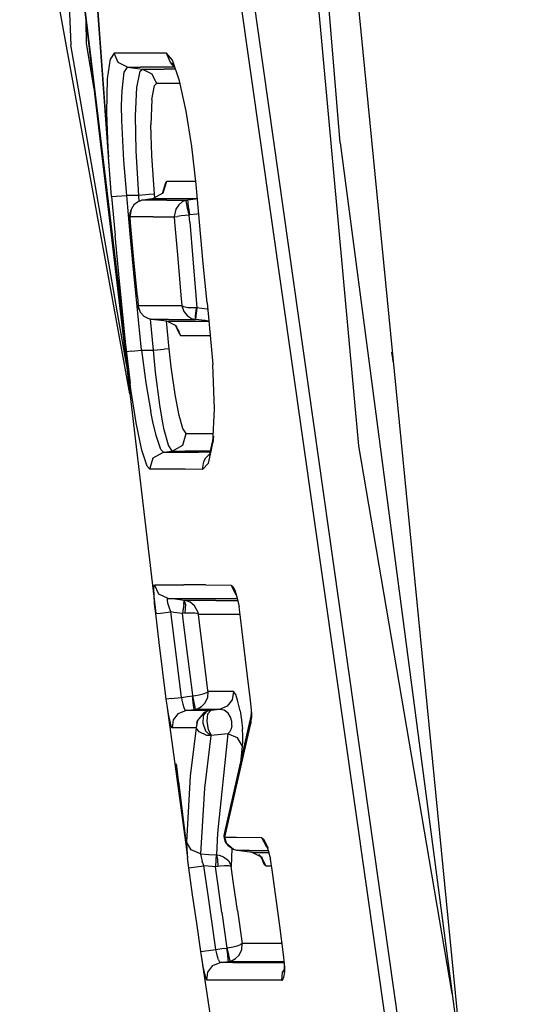
# Model space of a CAD drawing. Units: millimetres. Extents: x 798 to 9962, y -1600 to 1828.
# Drawn here: x 835 to 845, y -38 to -20 of the extents above; entities that cross this region are included whole.
import ezdxf

# ---------------------------------------------------------------- set-up
doc = ezdxf.new("R2010")
doc.units = ezdxf.units.MM
doc.layers.add('3', color=7, linetype='CONTINUOUS', true_color=0xffffff)

msp = doc.modelspace()

# ---------------------------------------------------------------- linework, layer by layer
at = {"layer": '3', "color": 18, "linetype": 'CONTINUOUS'}
for p, q in [((835.45813, 0.000488), (836.419922, -20.484863)), ((835.45813, 0.000488), (836.419922, -20.484863)), ((840.349365, -4.799316), (843.7771, -39.762207)), ((840.349365, -4.799316), (843.7771, -39.762207)), ((838.668457, -13.085693), (844.815308, -56.35498)), ((838.668457, -13.085693), (844.815308, -56.35498)), ((838.919922, -13.106934), (845.04187, -56.336914)), ((838.919922, -13.106934), (845.04187, -56.336914)), ((841.471313, -22.322998), (840.765747, -13.579346)), ((840.549316, -14.1604), (841.815796, -28.009766)), ((836.344116, -16.995117), (837.532593, -26.831543)), ((836.344116, -16.995117), (838.010864, -31.158447)), ((837.125732, -22.563232), (836.818604, -18.395264)), ((836.818604, -18.395264), (837.126831, -22.593506)), ((837.525146, -27.030518), (836.211792, -19.821289)), ((836.701416, -20.031006), (836.704834, -20.460693)), ((836.701416, -20.031006), (836.704834, -20.460693)), ((837.460693, -26.483154), (836.419922, -20.484863)), ((836.704834, -20.460693), (836.85144, -21.305664)), ((836.704834, -20.460693), (836.85144, -21.305664)), ((837.230103, -20.637939), (837.159546, -20.745605)), ((837.230103, -20.637939), (837.159546, -20.745605)), ((837.476685, -20.637939), (837.230103, -20.637939)), ((837.309204, -20.815674), (837.230103, -20.637939)), ((837.309204, -20.815674), (837.230103, -20.637939)), ((837.476685, -20.637939), (837.230103, -20.637939)), ((837.742432, -20.638184), (837.476685, -20.637939)), ((837.742432, -20.638184), (837.476685, -20.637939)), ((838.210938, -20.640137), (837.742432, -20.638184)), ((838.210938, -20.640137), (837.742432, -20.638184)), ((838.290527, -20.816406), (838.210938, -20.640137)), ((838.324219, -20.768066), (838.210938, -20.640137)), ((838.324219, -20.768066), (838.210938, -20.640137)), ((838.290527, -20.816406), (838.210938, -20.640137)), ((837.108398, -21.123535), (837.159546, -20.745605)), ((837.108398, -21.123535), (837.159546, -20.745605)), ((837.482422, -20.902832), (837.309204, -20.815674)), ((837.482422, -20.902832), (837.309204, -20.815674)), ((838.371704, -20.907227), (838.290527, -20.816406)), ((838.290527, -20.816406), (838.351074, -20.84668)), ((838.456665, -21.157227), (838.324219, -20.768066)), ((837.379028, -21.336914), (837.420898, -20.998779)), ((837.379028, -21.336914), (837.420898, -20.998779)), ((837.420898, -20.998779), (837.482422, -20.902832)), ((837.420898, -20.998779), (837.482422, -20.902832)), ((837.482422, -20.902832), (837.728638, -20.902832)), ((837.482422, -20.902832), (837.728638, -20.902832)), ((837.482422, -20.902832), (837.762451, -20.9375)), ((837.482422, -20.902832), (837.762451, -20.9375)), ((837.658081, -21.280762), (837.719116, -20.978027)), ((837.658081, -21.280762), (837.719116, -20.978027)), ((837.719116, -20.978027), (837.762451, -20.9375)), ((837.719116, -20.978027), (837.762451, -20.9375)), ((837.994263, -20.902832), (837.728638, -20.902832)), ((837.994263, -20.902832), (837.728638, -20.902832)), ((837.762451, -20.9375), (838.170898, -20.9375)), ((837.762451, -20.9375), (838.170898, -20.9375)), ((837.762451, -20.9375), (837.941284, -21.027832)), ((837.762451, -20.9375), (837.941284, -21.027832)), ((837.941284, -21.027832), (838.023315, -21.211182)), ((837.941284, -21.027832), (838.023315, -21.211182)), ((838.367554, -20.902588), (837.994263, -20.902832)), ((838.367554, -20.902588), (837.994263, -20.902832)), ((838.38208, -20.937744), (838.170898, -20.9375)), ((838.38208, -20.937744), (838.170898, -20.9375)), ((837.095703, -21.754395), (837.108398, -21.123535)), ((837.095703, -21.754395), (837.108398, -21.123535)), ((837.936279, -21.511475), (837.986328, -21.246338)), ((837.936279, -21.511475), (837.986328, -21.246338)), ((837.986328, -21.246338), (838.023315, -21.211182)), ((837.986328, -21.246338), (838.023315, -21.211182)), ((838.431274, -21.210693), (838.023315, -21.211182)), ((838.431274, -21.210693), (838.023315, -21.211182)), ((838.468628, -21.210693), (838.431274, -21.210693)), ((838.468628, -21.210693), (838.431274, -21.210693)), ((838.583862, -21.727783), (838.456665, -21.157227)), ((837.371216, -21.622314), (837.379028, -21.336914)), ((837.371216, -21.622314), (837.379028, -21.336914)), ((837.633179, -21.814941), (837.658081, -21.280762)), ((837.633179, -21.814941), (837.658081, -21.280762)), ((836.89563, -21.560303), (836.895996, -21.562988)), ((836.89563, -21.560303), (836.895996, -21.562988)), ((837.936279, -21.511475), (837.9198, -21.981201)), ((837.936279, -21.511475), (837.9198, -21.981201)), ((837.126831, -22.593506), (837.095703, -21.754395)), ((837.126831, -22.593506), (837.095703, -21.754395)), ((837.373657, -21.90332), (837.371216, -21.622314)), ((837.373657, -21.90332), (837.371216, -21.622314)), ((838.690674, -22.390869), (838.583862, -21.727783)), ((837.409912, -22.65332), (837.373657, -21.90332)), ((837.409912, -22.65332), (837.373657, -21.90332)), ((837.643311, -22.471191), (837.633179, -21.814941)), ((837.643311, -22.471191), (837.633179, -21.814941)), ((837.935303, -22.557129), (837.9198, -21.981201)), ((837.935303, -22.557129), (837.9198, -21.981201)), ((841.471313, -22.322998), (843.762939, -39.741699)), ((837.69165, -23.309814), (837.643311, -22.471191)), ((837.69165, -23.309814), (837.643311, -22.471191)), ((838.770508, -23.102783), (838.690674, -22.390869)), ((837.182373, -23.332275), (837.126831, -22.593506)), ((837.182373, -23.332275), (837.127441, -22.58667)), ((837.467041, -23.309326), (837.409912, -22.65332)), ((837.467041, -23.309326), (837.409912, -22.65332)), ((837.986084, -23.285645), (837.935303, -22.557129)), ((837.986084, -23.285645), (837.935303, -22.557129)), ((838.141357, -23.271484), (838.199463, -23.064941)), ((838.211914, -23.050537), (838.146606, -23.265625)), ((838.211914, -23.050537), (838.146606, -23.265625)), ((838.187378, -23.13501), (838.199463, -23.064941)), ((838.211914, -23.050537), (838.199463, -23.064941)), ((838.211914, -23.050537), (838.199463, -23.064941)), ((838.604126, -23.050049), (838.211914, -23.050537)), ((838.604126, -23.050049), (838.211914, -23.050537)), ((838.764526, -23.049805), (838.604126, -23.050049)), ((838.764526, -23.049805), (838.604126, -23.050049)), ((838.146606, -23.265625), (837.951294, -23.374512)), ((838.146606, -23.265625), (838.141357, -23.271484)), ((838.904785, -24.585693), (838.770508, -23.102783)), ((837.182373, -23.332275), (837.274414, -23.326172)), ((837.182373, -23.332275), (837.274414, -23.326172)), ((837.182373, -23.332275), (837.24939, -24.060547)), ((837.182373, -23.332275), (837.24939, -24.060547)), ((837.274414, -23.326172), (837.467041, -23.309326)), ((837.274414, -23.326172), (837.467041, -23.309326)), ((837.534058, -24.036865), (837.467041, -23.309326)), ((837.69165, -23.309814), (837.467041, -23.309326)), ((837.69165, -23.309814), (837.467041, -23.309326)), ((837.534058, -24.036865), (837.467041, -23.309326)), ((837.667603, -23.43335), (837.602539, -23.48584)), ((837.735107, -23.404785), (837.667603, -23.43335)), ((837.890503, -23.292236), (837.69165, -23.309814)), ((837.890503, -23.292236), (837.69165, -23.309814)), ((837.701782, -23.418701), (837.69165, -23.309814)), ((837.701782, -23.418701), (837.69165, -23.309814)), ((837.750122, -23.400879), (837.735107, -23.404785)), ((837.776367, -23.396484), (837.750122, -23.400879)), ((837.89856, -23.381104), (837.776367, -23.396484)), ((837.835938, -23.396484), (837.776367, -23.396484)), ((837.835938, -23.396484), (837.776367, -23.396484)), ((838.217407, -23.396484), (837.835938, -23.396484)), ((838.217407, -23.396484), (837.835938, -23.396484)), ((837.986084, -23.285645), (837.890503, -23.292236)), ((837.986084, -23.285645), (837.890503, -23.292236)), ((837.951294, -23.374512), (837.89856, -23.381104)), ((838.343994, -23.375), (837.951294, -23.374512)), ((838.343994, -23.375), (837.951294, -23.374512)), ((837.992188, -23.351562), (837.986084, -23.285645)), ((837.992188, -23.351562), (837.986084, -23.285645)), ((838.217407, -23.396484), (838.615845, -23.39624)), ((838.217407, -23.396484), (838.615845, -23.39624)), ((838.791992, -23.375), (838.343994, -23.375)), ((838.791992, -23.375), (838.343994, -23.375)), ((838.506958, -23.432617), (838.442017, -23.483398)), ((838.506958, -23.432617), (838.442017, -23.483398)), ((838.571411, -23.405518), (838.506958, -23.432617)), ((838.571411, -23.405518), (838.506958, -23.432617)), ((838.57605, -23.404053), (838.571411, -23.405518)), ((838.57605, -23.404053), (838.571411, -23.405518)), ((838.615845, -23.39624), (838.57605, -23.404053)), ((838.615845, -23.39624), (838.57605, -23.404053)), ((838.57605, -23.404053), (838.581177, -23.445801)), ((838.57605, -23.404053), (838.581177, -23.445801)), ((838.581177, -23.445801), (838.604126, -23.546875)), ((838.581177, -23.445801), (838.604126, -23.546875)), ((838.755981, -23.37915), (838.615845, -23.39624)), ((838.755981, -23.37915), (838.615845, -23.39624)), ((838.617188, -23.436523), (838.615845, -23.39624)), ((838.617188, -23.436523), (838.615845, -23.39624)), ((838.627441, -23.540283), (838.617188, -23.436523)), ((838.627441, -23.540283), (838.617188, -23.436523)), ((838.791992, -23.375), (838.755981, -23.37915)), ((838.791992, -23.375), (838.755981, -23.37915)), ((838.794922, -23.373291), (838.791992, -23.375)), ((838.794922, -23.373291), (838.791992, -23.375)), ((838.795288, -23.375977), (838.791992, -23.375)), ((838.795288, -23.375977), (838.791992, -23.375)), ((837.54834, -23.571045), (837.528076, -23.703857)), ((837.54834, -23.571045), (837.528076, -23.703857)), ((837.528076, -23.703857), (837.533081, -23.627686)), ((837.54834, -23.571045), (837.533081, -23.627686)), ((837.602539, -23.48584), (837.54834, -23.571045)), ((838.385864, -23.565186), (838.358276, -23.706299)), ((838.385864, -23.565186), (838.358276, -23.706299)), ((838.442017, -23.483398), (838.385864, -23.565186)), ((838.442017, -23.483398), (838.385864, -23.565186)), ((838.604126, -23.546875), (838.637695, -23.676758)), ((838.604126, -23.546875), (838.637695, -23.676758)), ((838.627441, -23.540283), (838.643188, -23.675537)), ((838.627441, -23.540283), (838.643188, -23.675537)), ((838.820435, -23.654297), (838.783325, -23.658936)), ((838.820435, -23.654297), (838.783325, -23.658936)), ((837.528076, -23.706543), (837.527954, -23.709473)), ((837.539062, -23.824951), (837.527954, -23.709473)), ((837.528809, -23.710449), (837.527954, -23.709473)), ((837.528809, -23.710449), (837.527954, -23.709473)), ((837.528076, -23.703857), (837.528809, -23.710449)), ((837.528076, -23.703857), (837.528076, -23.706543)), ((837.528076, -23.703857), (837.528809, -23.710449)), ((837.539062, -23.824951), (837.528809, -23.710449)), ((837.539062, -23.824951), (837.528809, -23.710449)), ((837.583862, -23.710449), (837.528809, -23.710449)), ((837.583862, -23.710449), (837.528809, -23.710449)), ((837.602173, -24.519287), (837.539062, -23.824951)), ((837.966064, -23.711426), (837.583862, -23.710449)), ((837.966064, -23.711426), (837.583862, -23.710449)), ((837.966064, -23.711426), (838.358765, -23.712402)), ((837.966064, -23.711426), (838.358765, -23.712402)), ((838.358276, -23.706299), (838.358765, -23.712402)), ((838.358276, -23.706299), (838.358765, -23.712402)), ((838.358765, -23.712402), (838.359741, -23.712158)), ((838.358765, -23.712402), (838.359741, -23.712158)), ((838.358765, -23.712402), (838.366089, -23.803467)), ((838.358765, -23.712402), (838.366089, -23.803467)), ((838.359741, -23.712158), (838.417236, -23.702881)), ((838.359741, -23.712158), (838.417236, -23.702881)), ((838.366089, -23.803467), (838.42334, -24.491455)), ((838.366089, -23.803467), (838.42334, -24.491455)), ((838.48938, -23.693359), (838.417236, -23.702881)), ((838.48938, -23.693359), (838.417236, -23.702881)), ((838.564087, -23.68457), (838.48938, -23.693359)), ((838.564087, -23.68457), (838.48938, -23.693359)), ((838.632935, -23.677246), (838.564087, -23.68457)), ((838.632935, -23.677246), (838.564087, -23.68457)), ((838.637695, -23.676758), (838.632935, -23.677246)), ((838.637695, -23.676758), (838.632935, -23.677246)), ((838.643188, -23.675537), (838.637695, -23.676758)), ((838.643188, -23.675537), (838.637695, -23.676758)), ((838.648682, -23.811279), (838.637695, -23.676758)), ((838.648682, -23.811279), (838.637695, -23.676758)), ((838.783325, -23.658936), (838.643188, -23.675537)), ((838.783325, -23.658936), (838.643188, -23.675537)), ((838.648682, -23.811279), (838.705444, -24.498779)), ((838.648682, -23.811279), (838.705444, -24.498779)), ((837.318481, -24.788818), (837.24939, -24.060547)), ((837.318481, -24.788818), (837.24939, -24.060547)), ((837.603027, -24.763916), (837.534058, -24.036865)), ((837.603027, -24.763916), (837.534058, -24.036865)), ((837.667603, -25.213867), (837.602173, -24.519287)), ((838.42334, -24.491455), (838.482056, -25.179443)), ((838.42334, -24.491455), (838.482056, -25.179443)), ((838.705444, -24.498779), (838.764038, -25.186035)), ((838.705444, -24.498779), (838.764038, -25.186035)), ((838.975098, -25.327393), (838.904785, -24.585693)), ((837.462769, -26.242188), (837.318481, -24.788818)), ((837.462769, -26.242188), (837.318481, -24.788818)), ((837.746948, -26.216309), (837.603027, -24.763916)), ((837.746948, -26.216309), (837.603027, -24.763916)), ((837.667603, -25.213867), (837.682861, -25.375488)), ((837.667603, -25.213867), (837.682861, -25.375488)), ((837.667603, -25.213867), (837.682373, -25.376221)), ((838.482056, -25.179443), (838.499146, -25.37793)), ((838.482056, -25.179443), (838.499146, -25.37793)), ((838.764038, -25.186035), (838.784302, -25.418945)), ((838.764038, -25.186035), (838.784302, -25.418945)), ((837.682373, -25.376221), (837.682861, -25.375488)), ((837.682373, -25.376221), (837.682861, -25.375488)), ((837.682373, -25.376221), (837.682861, -25.37915)), ((837.683472, -25.381836), (837.682861, -25.375488)), ((837.683472, -25.381836), (837.682861, -25.375488)), ((837.682861, -25.375488), (837.997559, -25.375488)), ((837.682861, -25.375488), (837.997559, -25.375488)), ((837.683472, -25.381836), (837.682861, -25.37915)), ((837.727905, -25.508057), (837.683472, -25.381836)), ((837.702393, -25.45459), (837.683472, -25.381836)), ((837.727905, -25.508057), (837.683472, -25.381836)), ((837.702393, -25.45459), (837.727905, -25.508057)), ((837.997559, -25.375488), (838.392822, -25.377197)), ((837.997559, -25.375488), (838.392822, -25.377197)), ((838.392822, -25.377197), (838.499146, -25.37793)), ((838.392822, -25.377197), (838.499146, -25.37793)), ((838.499146, -25.37793), (838.500122, -25.384521)), ((838.500366, -25.379395), (838.499146, -25.37793)), ((838.500366, -25.379395), (838.499146, -25.37793)), ((838.499146, -25.37793), (838.500122, -25.384521)), ((838.500122, -25.384521), (838.536377, -25.489014)), ((838.500122, -25.384521), (838.536377, -25.489014)), ((838.541626, -25.401855), (838.500366, -25.379395)), ((838.541626, -25.401855), (838.500366, -25.379395)), ((838.536377, -25.489014), (838.606079, -25.571289)), ((838.536377, -25.489014), (838.606079, -25.571289)), ((838.615479, -25.41626), (838.541626, -25.401855)), ((838.615479, -25.41626), (838.541626, -25.401855)), ((838.694458, -25.421387), (838.615479, -25.41626)), ((838.694458, -25.421387), (838.615479, -25.41626)), ((838.767822, -25.419678), (838.694458, -25.421387)), ((838.767822, -25.419678), (838.694458, -25.421387)), ((838.767822, -25.419678), (838.753784, -25.572021)), ((838.767822, -25.419678), (838.753784, -25.572021)), ((838.784302, -25.418945), (838.765259, -25.57251)), ((838.784302, -25.418945), (838.765259, -25.57251)), ((838.784302, -25.418945), (838.767822, -25.419678)), ((838.784302, -25.418945), (838.767822, -25.419678)), ((838.96814, -25.441406), (838.784302, -25.418945)), ((838.96814, -25.441406), (838.784302, -25.418945)), ((838.986328, -25.443848), (838.96814, -25.441406)), ((838.986328, -25.443848), (838.96814, -25.441406)), ((838.975098, -25.327393), (839.047119, -26.068848)), ((837.796631, -25.581787), (837.727905, -25.508057)), ((837.870239, -25.621338), (837.796631, -25.581787)), ((837.930542, -25.635498), (837.870239, -25.621338)), ((837.969482, -26.216553), (837.911011, -25.630859)), ((837.969482, -26.216553), (837.911011, -25.630859)), ((838.248901, -25.635254), (837.930542, -25.635498)), ((838.248901, -25.635254), (837.930542, -25.635498)), ((837.934204, -25.635986), (837.930542, -25.635498)), ((838.107178, -25.657715), (837.934204, -25.635986)), ((838.218018, -25.671631), (838.107178, -25.657715)), ((838.263672, -26.189941), (838.211792, -25.670898)), ((838.263672, -26.189941), (838.211792, -25.670898)), ((838.218018, -25.671631), (838.604248, -25.671631)), ((838.218018, -25.671631), (838.604248, -25.671631)), ((838.39502, -25.759521), (838.218018, -25.671631)), ((838.248901, -25.635254), (838.643433, -25.635254)), ((838.248901, -25.635254), (838.643433, -25.635254)), ((838.604248, -25.671631), (839.008545, -25.672119)), ((838.604248, -25.671631), (839.008545, -25.672119)), ((838.606079, -25.571289), (838.682251, -25.616699)), ((838.606079, -25.571289), (838.682251, -25.616699)), ((838.643433, -25.635254), (838.754517, -25.635254)), ((838.643433, -25.635254), (838.754517, -25.635254)), ((838.682251, -25.616699), (838.754517, -25.635254)), ((838.682251, -25.616699), (838.754517, -25.635254)), ((838.753784, -25.572021), (838.754517, -25.635254)), ((838.753784, -25.572021), (838.754517, -25.635254)), ((838.754517, -25.635254), (838.756958, -25.635498)), ((838.754517, -25.635254), (838.756958, -25.635498)), ((838.765259, -25.57251), (838.756958, -25.635498)), ((838.765259, -25.57251), (838.756958, -25.635498)), ((838.940674, -25.658203), (838.756958, -25.635498)), ((838.940674, -25.658203), (838.756958, -25.635498)), ((839.007935, -25.66626), (838.940674, -25.658203)), ((839.007935, -25.66626), (838.940674, -25.658203)), ((838.456299, -25.909912), (838.383301, -25.74292)), ((838.383301, -25.74292), (838.39502, -25.759521)), ((838.478394, -25.939941), (838.39502, -25.759521)), ((838.478394, -25.939941), (838.39502, -25.759521)), ((838.43103, -25.822754), (838.456299, -25.909912)), ((838.456299, -25.909912), (838.478394, -25.939941)), ((838.456299, -25.909912), (838.478394, -25.939941)), ((838.478394, -25.939941), (838.864014, -25.938965)), ((838.478394, -25.939941), (838.864014, -25.938965)), ((838.864014, -25.938965), (839.034424, -25.938721)), ((838.864014, -25.938965), (839.034424, -25.938721)), ((837.554321, -26.235107), (837.462769, -26.242188)), ((837.554321, -26.235107), (837.462769, -26.242188)), ((837.546265, -26.946777), (837.462769, -26.242188)), ((837.546265, -26.946777), (837.462769, -26.242188)), ((837.554321, -26.235107), (837.746948, -26.216309)), ((837.554321, -26.235107), (837.746948, -26.216309)), ((837.746948, -26.216309), (837.828735, -26.824219)), ((837.746948, -26.216309), (837.969482, -26.216553)), ((837.746948, -26.216309), (837.969482, -26.216553)), ((837.746948, -26.216309), (837.828735, -26.824219)), ((837.969482, -26.216553), (838.168457, -26.19751)), ((837.969482, -26.216553), (838.168457, -26.19751)), ((838.008545, -26.624268), (837.969482, -26.216553)), ((838.008545, -26.624268), (837.969482, -26.216553)), ((838.263672, -26.189941), (838.168457, -26.19751)), ((838.263672, -26.189941), (838.168457, -26.19751)), ((838.301758, -26.529297), (838.263672, -26.189941)), ((838.301758, -26.529297), (838.263672, -26.189941)), ((839.047119, -26.068848), (839.082397, -26.480469)), ((842.47229, -26.453857), (842.443848, -26.249023)), ((842.47229, -26.453857), (842.443848, -26.249023)), ((838.375732, -27.043945), (838.301758, -26.529297)), ((838.375732, -27.043945), (838.301758, -26.529297)), ((839.114502, -27.315674), (839.082397, -26.480469)), ((838.087036, -27.237061), (838.008545, -26.624268)), ((838.087036, -27.237061), (838.008545, -26.624268)), ((837.643555, -27.577393), (837.546265, -26.946777)), ((837.643555, -27.577393), (837.546265, -26.946777)), ((837.828735, -26.824219), (837.921021, -27.371826)), ((837.828735, -26.824219), (837.921021, -27.371826)), ((838.452026, -27.440918), (838.375732, -27.043945)), ((838.452026, -27.440918), (838.375732, -27.043945)), ((838.138428, -27.544434), (838.087036, -27.237061)), ((838.138428, -27.544434), (838.087036, -27.237061)), ((839.083984, -27.952881), (839.114502, -27.315674)), ((837.958496, -27.559814), (837.921021, -27.371826)), ((837.958496, -27.559814), (837.921021, -27.371826)), ((838.52063, -27.686768), (838.452026, -27.440918)), ((838.52063, -27.686768), (838.452026, -27.440918)), ((837.748901, -28.088135), (837.643555, -27.577393)), ((837.748901, -28.088135), (837.643555, -27.577393)), ((838.018555, -27.817139), (837.958496, -27.559814)), ((838.018555, -27.817139), (837.958496, -27.559814)), ((838.170654, -27.706299), (838.138428, -27.544434)), ((838.170654, -27.706299), (838.138428, -27.544434)), ((838.248657, -27.997803), (838.170654, -27.706299)), ((838.248657, -27.997803), (838.170654, -27.706299)), ((838.582397, -27.778809), (838.52063, -27.686768)), ((838.582397, -27.778809), (838.52063, -27.686768)), ((838.108398, -28.080811), (838.018555, -27.817139)), ((838.108398, -28.080811), (838.018555, -27.817139)), ((838.519165, -27.99707), (838.582397, -27.778809)), ((838.519165, -27.99707), (838.582397, -27.778809)), ((838.582397, -27.778809), (838.823486, -27.778809)), ((838.582397, -27.778809), (838.823486, -27.778809)), ((838.823486, -27.778809), (839.092285, -27.778564)), ((838.823486, -27.778809), (839.092285, -27.778564)), ((839.094116, -27.830811), (839.016602, -28.193604)), ((839.094116, -27.830811), (839.083984, -27.952881)), ((837.849243, -28.392334), (837.748901, -28.088135)), ((837.849243, -28.392334), (837.748901, -28.088135)), ((838.155396, -28.128906), (838.108398, -28.080811)), ((838.155396, -28.128906), (838.108398, -28.080811)), ((838.322021, -28.108398), (838.248657, -27.997803)), ((838.322021, -28.108398), (838.248657, -27.997803)), ((838.322021, -28.108398), (838.519165, -27.99707)), ((838.322021, -28.108398), (838.519165, -27.99707)), ((839.043335, -28.142822), (839.083984, -27.952881)), ((839.043335, -28.142822), (839.083984, -27.952881)), ((841.815796, -28.009766), (843.571411, -38.285889)), ((837.903687, -28.448242), (837.964355, -28.236572)), ((837.903687, -28.448242), (837.964355, -28.236572)), ((837.964355, -28.236572), (838.155396, -28.128906)), ((837.964355, -28.236572), (838.155396, -28.128906)), ((838.155396, -28.128906), (838.322021, -28.108398)), ((838.155396, -28.128906), (838.322021, -28.108398)), ((838.155396, -28.128906), (838.517822, -28.128906)), ((838.155396, -28.128906), (838.517822, -28.128906)), ((838.322021, -28.108398), (838.563599, -28.108398)), ((838.322021, -28.108398), (838.563599, -28.108398)), ((838.517822, -28.128906), (838.812256, -28.128906)), ((838.517822, -28.128906), (838.812256, -28.128906)), ((838.840332, -28.108643), (838.563599, -28.108398)), ((838.840332, -28.108643), (838.563599, -28.108398)), ((839.030396, -28.128906), (838.812256, -28.128906)), ((839.030396, -28.128906), (838.812256, -28.128906)), ((839.034668, -28.108643), (838.840332, -28.108643)), ((839.034668, -28.108643), (838.840332, -28.108643)), ((838.913574, -28.30249), (838.951416, -28.237305)), ((838.913574, -28.30249), (838.951416, -28.237305)), ((839.043335, -28.142822), (838.951416, -28.237305)), ((839.004883, -28.18457), (838.951416, -28.237305)), ((839.001709, -28.336182), (839.038452, -28.165283)), ((839.001709, -28.336182), (839.038452, -28.165283)), ((839.037109, -28.171387), (839.004883, -28.18457)), ((839.038452, -28.165283), (839.016602, -28.193604)), ((837.903687, -28.448242), (837.849243, -28.392334)), ((837.903687, -28.448242), (837.849243, -28.392334)), ((838.266968, -28.448242), (837.903687, -28.448242)), ((838.266968, -28.448242), (837.903687, -28.448242)), ((838.562134, -28.448975), (838.266968, -28.448242)), ((838.562134, -28.448975), (838.266968, -28.448242)), ((838.892334, -28.450439), (838.562134, -28.448975)), ((838.892334, -28.450439), (838.562134, -28.448975)), ((838.892334, -28.450439), (838.913574, -28.30249)), ((838.892334, -28.450439), (838.913574, -28.30249)), ((839.001709, -28.336182), (838.892334, -28.450439)), ((839.001709, -28.336182), (838.892334, -28.450439)), ((837.976318, -30.693359), (837.982788, -30.629883)), ((837.976318, -30.693359), (837.982788, -30.629883)), ((837.982788, -30.629883), (837.990234, -30.619873)), ((837.982788, -30.629883), (837.990234, -30.619873)), ((838.072388, -30.790283), (837.990234, -30.619873)), ((838.072388, -30.790283), (837.990234, -30.619873)), ((837.992798, -30.619873), (838.541626, -30.619141)), ((837.992798, -30.619873), (838.541626, -30.619141)), ((838.951294, -30.620605), (838.541626, -30.619141)), ((838.951294, -30.620605), (838.541626, -30.619141)), ((838.951294, -30.620605), (839.427124, -30.623779)), ((838.951294, -30.620605), (839.427124, -30.623779)), ((839.427124, -30.623779), (839.461914, -30.653076)), ((839.427124, -30.623779), (839.509399, -30.791504)), ((839.427124, -30.623779), (839.461914, -30.653076)), ((839.427124, -30.623779), (839.509399, -30.791504)), ((839.461914, -30.653076), (839.500732, -30.737305)), ((839.461914, -30.653076), (839.500732, -30.737305)), ((837.979248, -30.8125), (837.976318, -30.693359)), ((837.979248, -30.8125), (837.976318, -30.693359)), ((837.991333, -30.974854), (837.979248, -30.8125)), ((837.991333, -30.974854), (837.979248, -30.8125)), ((838.241943, -30.873291), (838.072388, -30.790283)), ((838.241943, -30.873291), (838.072388, -30.790283)), ((839.500732, -30.737305), (839.539429, -30.867188)), ((839.509399, -30.791504), (839.519287, -30.799561)), ((839.509399, -30.791504), (839.518066, -30.795654)), ((838.010864, -31.158447), (837.991333, -30.974854)), ((838.010864, -31.158447), (837.991333, -30.974854)), ((838.231689, -30.906982), (838.234497, -30.877441)), ((838.231689, -30.906982), (838.234497, -30.877441)), ((838.241699, -30.962891), (838.231689, -30.906982)), ((838.241699, -30.962891), (838.231689, -30.906982)), ((838.234497, -30.877441), (838.241943, -30.873291)), ((838.234497, -30.877441), (838.241943, -30.873291)), ((838.263672, -31.040283), (838.241699, -30.962891)), ((838.263672, -31.040283), (838.241699, -30.962891)), ((838.378052, -30.889893), (838.241943, -30.873291)), ((838.378052, -30.889893), (838.241943, -30.873291)), ((838.241943, -30.873291), (838.792114, -30.873291)), ((838.241943, -30.873291), (838.792114, -30.873291)), ((838.2948, -31.127441), (838.263672, -31.040283)), ((838.2948, -31.127441), (838.263672, -31.040283)), ((838.543701, -30.9104), (838.378052, -30.889893)), ((838.543701, -30.9104), (838.378052, -30.889893)), ((838.536377, -30.982666), (838.515869, -31.154541)), ((838.536377, -30.982666), (838.515869, -31.154541)), ((838.536377, -30.982666), (838.543701, -30.9104)), ((838.536377, -30.982666), (838.543701, -30.9104)), ((838.551147, -30.911377), (838.543701, -30.9104)), ((838.551147, -30.911377), (838.543701, -30.9104)), ((838.647949, -30.910889), (838.551147, -30.911377)), ((838.647949, -30.910889), (838.551147, -30.911377)), ((838.568359, -30.983398), (838.551147, -30.911377)), ((838.589233, -30.918213), (838.551147, -30.911377)), ((838.589233, -30.918213), (838.551147, -30.911377)), ((838.568359, -30.983398), (838.551147, -30.911377)), ((838.568359, -30.983398), (838.55957, -31.151123)), ((838.568359, -30.983398), (838.55957, -31.151123)), ((838.6604, -30.946533), (838.589233, -30.918213)), ((838.6604, -30.946533), (838.589233, -30.918213)), ((839.139282, -30.910889), (838.647949, -30.910889)), ((839.139282, -30.910889), (838.647949, -30.910889)), ((838.741699, -31.011719), (838.6604, -30.946533)), ((838.741699, -31.011719), (838.6604, -30.946533)), ((838.804565, -31.123291), (838.741699, -31.011719)), ((838.804565, -31.123291), (838.741699, -31.011719)), ((838.792114, -30.873291), (839.200562, -30.872803)), ((838.792114, -30.873291), (839.200562, -30.872803)), ((839.139282, -30.910889), (839.54895, -30.911377)), ((839.139282, -30.910889), (839.54895, -30.911377)), ((839.200562, -30.872803), (839.540649, -30.872803)), ((839.200562, -30.872803), (839.540649, -30.872803)), ((839.539429, -30.867188), (839.574707, -31.031738)), ((839.604004, -31.229004), (839.574707, -31.031738)), ((838.010864, -31.158447), (838.101562, -31.149902)), ((838.010864, -31.158447), (838.101562, -31.149902)), ((838.077148, -31.701172), (838.010864, -31.158447)), ((838.101562, -31.149902), (838.2948, -31.127441)), ((838.101562, -31.149902), (838.2948, -31.127441)), ((838.350098, -31.134521), (838.2948, -31.127441)), ((838.350098, -31.134521), (838.2948, -31.127441)), ((838.361206, -31.669678), (838.2948, -31.127441)), ((838.361206, -31.669678), (838.2948, -31.127441)), ((838.515869, -31.154541), (838.350098, -31.134521)), ((838.515869, -31.154541), (838.350098, -31.134521)), ((838.55957, -31.151123), (838.515869, -31.154541)), ((838.55957, -31.151123), (838.515869, -31.154541)), ((838.548096, -31.420898), (838.515869, -31.154541)), ((838.548096, -31.420898), (838.515869, -31.154541)), ((838.597412, -31.148926), (838.55957, -31.151123)), ((838.597412, -31.148926), (838.55957, -31.151123)), ((838.66748, -31.146973), (838.597412, -31.148926)), ((838.66748, -31.146973), (838.597412, -31.148926)), ((838.74646, -31.150879), (838.66748, -31.146973)), ((838.74646, -31.150879), (838.66748, -31.146973)), ((838.80603, -31.164795), (838.74646, -31.150879)), ((838.80603, -31.164795), (838.74646, -31.150879)), ((838.814819, -31.166992), (838.804565, -31.123291)), ((838.814819, -31.166992), (838.804565, -31.123291)), ((838.814819, -31.171631), (838.80603, -31.164795)), ((838.814819, -31.171631), (838.80603, -31.164795)), ((838.815674, -31.172852), (838.814819, -31.166992)), ((838.815674, -31.172852), (838.814819, -31.166992)), ((838.815674, -31.172852), (838.814819, -31.171631)), ((838.815674, -31.172852), (838.814819, -31.171631)), ((838.841797, -31.38916), (838.815674, -31.172852)), ((838.841797, -31.38916), (838.815674, -31.172852)), ((838.908081, -31.17334), (838.815674, -31.172852)), ((838.908081, -31.17334), (838.815674, -31.172852)), ((839.398193, -31.172852), (838.908081, -31.17334)), ((839.398193, -31.172852), (838.908081, -31.17334)), ((839.595581, -31.172119), (839.398193, -31.172852)), ((839.595581, -31.172119), (839.398193, -31.172852)), ((839.66626, -31.755371), (839.604004, -31.229004)), ((838.908081, -31.930664), (838.841797, -31.38916)), ((838.908081, -31.930664), (838.841797, -31.38916)), ((838.61438, -31.962646), (838.548096, -31.420898)), ((838.61438, -31.962646), (838.548096, -31.420898)), ((838.210205, -32.761963), (838.077148, -31.701172)), ((838.493896, -32.729736), (838.361206, -31.669678)), ((838.493896, -32.729736), (838.361206, -31.669678)), ((839.729248, -32.281738), (839.66626, -31.755371)), ((838.698486, -32.637451), (838.61438, -31.962646)), ((838.698486, -32.637451), (838.61438, -31.962646)), ((838.991943, -32.604248), (838.908081, -31.930664)), ((838.991943, -32.604248), (838.908081, -31.930664)), ((839.791138, -32.791748), (839.729248, -32.281738)), ((838.605591, -32.716064), (838.701904, -32.704102)), ((838.605591, -32.716064), (838.701904, -32.704102)), ((838.706787, -32.703369), (838.698486, -32.637451)), ((838.706787, -32.703369), (838.698486, -32.637451)), ((838.701904, -32.704102), (838.706787, -32.703369)), ((838.701904, -32.704102), (838.706787, -32.703369)), ((838.716919, -32.829346), (838.701904, -32.704102)), ((838.716919, -32.829346), (838.701904, -32.704102)), ((838.706787, -32.703369), (838.755737, -32.696045)), ((838.706787, -32.703369), (838.755737, -32.696045)), ((838.733521, -32.825928), (838.706787, -32.703369)), ((838.733521, -32.825928), (838.706787, -32.703369)), ((838.755737, -32.696045), (838.825562, -32.682861)), ((838.755737, -32.696045), (838.825562, -32.682861)), ((838.825562, -32.682861), (838.902832, -32.663818)), ((838.825562, -32.682861), (838.902832, -32.663818)), ((838.902832, -32.663818), (838.969604, -32.639893)), ((838.902832, -32.663818), (838.969604, -32.639893)), ((838.969604, -32.639893), (838.993652, -32.62207)), ((838.969604, -32.639893), (838.993652, -32.62207)), ((838.987549, -32.725098), (838.994629, -32.626709)), ((838.987549, -32.725098), (838.994629, -32.626709)), ((838.994141, -32.62085), (838.991943, -32.604248)), ((838.994141, -32.62085), (838.991943, -32.604248)), ((838.994141, -32.62085), (838.993652, -32.62207)), ((838.994141, -32.62085), (838.993652, -32.62207)), ((838.994629, -32.626709), (838.994141, -32.62085)), ((838.994629, -32.626709), (838.994141, -32.62085)), ((839.154785, -32.621582), (838.994141, -32.62085)), ((839.154785, -32.621582), (838.994141, -32.62085)), ((839.46936, -32.621582), (839.154785, -32.621582)), ((839.46936, -32.621582), (839.154785, -32.621582)), ((839.46936, -32.621582), (839.44812, -32.775391)), ((839.46936, -32.621582), (839.44812, -32.775391)), ((839.511841, -32.675049), (839.46936, -32.621582)), ((839.511841, -32.675049), (839.46936, -32.621582)), ((839.554565, -32.805664), (839.511841, -32.675049)), ((839.554565, -32.805664), (839.511841, -32.675049)), ((838.255127, -32.758545), (838.210205, -32.761963)), ((838.255127, -32.758545), (838.210205, -32.761963)), ((838.226196, -32.879639), (838.210205, -32.761963)), ((838.252808, -33.046875), (838.226196, -32.879639)), ((838.252808, -33.046875), (838.226196, -32.879639)), ((838.593628, -35.584717), (838.226196, -32.879639)), ((838.300293, -32.753418), (838.255127, -32.758545)), ((838.300293, -32.753418), (838.255127, -32.758545)), ((838.300293, -32.753418), (838.357788, -32.746338)), ((838.300293, -32.753418), (838.357788, -32.746338)), ((838.357788, -32.746338), (838.493896, -32.729736)), ((838.357788, -32.746338), (838.493896, -32.729736)), ((838.493896, -32.729736), (838.605591, -32.716064)), ((838.493896, -32.729736), (838.605591, -32.716064)), ((838.493896, -32.729736), (838.502319, -32.783936)), ((838.493896, -32.729736), (838.502319, -32.783936)), ((838.502319, -32.783936), (838.518555, -32.86084)), ((838.502319, -32.783936), (838.518555, -32.86084)), ((838.518555, -32.86084), (838.536865, -32.922852)), ((838.518555, -32.86084), (838.536865, -32.922852)), ((838.727173, -32.921631), (838.716919, -32.829346)), ((838.727173, -32.921631), (838.716919, -32.829346)), ((838.744263, -32.876709), (838.733521, -32.825928)), ((838.744263, -32.876709), (838.733521, -32.825928)), ((838.752319, -32.91626), (838.744263, -32.876709)), ((838.752319, -32.91626), (838.744263, -32.876709)), ((838.87085, -32.900391), (838.93811, -32.832764)), ((838.87085, -32.900391), (838.93811, -32.832764)), ((838.93811, -32.832764), (838.987549, -32.725098)), ((838.93811, -32.832764), (838.987549, -32.725098)), ((839.44812, -32.775391), (839.353149, -32.898438)), ((839.44812, -32.775391), (839.353149, -32.898438)), ((839.59314, -32.981201), (839.554565, -32.805664)), ((839.59314, -32.981201), (839.554565, -32.805664)), ((839.806396, -32.96582), (839.791138, -32.791748)), ((838.279663, -33.182129), (838.252808, -33.046875)), ((838.279663, -33.182129), (838.252808, -33.046875)), ((838.434204, -33.031982), (838.341797, -33.151123)), ((838.434204, -33.031982), (838.341797, -33.151123)), ((838.434204, -33.031982), (838.573364, -32.975586)), ((838.434204, -33.031982), (838.573364, -32.975586)), ((838.536865, -32.922852), (838.555908, -32.962646)), ((838.536865, -32.922852), (838.555908, -32.962646)), ((838.555908, -32.962646), (838.573364, -32.975586)), ((838.555908, -32.962646), (838.573364, -32.975586)), ((838.573364, -32.975586), (838.633423, -32.968018)), ((838.573364, -32.975586), (838.633423, -32.968018)), ((838.835083, -32.97583), (838.573364, -32.975586)), ((838.835083, -32.97583), (838.573364, -32.975586)), ((838.633423, -32.968018), (838.729736, -32.956543)), ((838.633423, -32.968018), (838.729736, -32.956543)), ((838.729736, -32.956543), (838.727173, -32.921631)), ((838.729736, -32.956543), (838.727173, -32.921631)), ((838.729736, -32.956543), (838.758545, -32.951416)), ((838.729736, -32.956543), (838.758545, -32.951416)), ((838.89502, -32.956543), (838.729736, -32.956543)), ((838.89502, -32.956543), (838.729736, -32.956543)), ((838.758545, -32.951416), (838.752319, -32.91626)), ((838.758545, -32.951416), (838.752319, -32.91626)), ((838.758545, -32.951416), (838.80603, -32.936279)), ((838.758545, -32.951416), (838.80603, -32.936279)), ((838.908325, -33.027344), (838.794067, -33.166992)), ((838.908325, -33.027344), (838.794067, -33.166992)), ((838.80603, -32.936279), (838.87085, -32.900391)), ((838.80603, -32.936279), (838.87085, -32.900391)), ((839.042969, -32.97583), (838.835083, -32.97583)), ((839.042969, -32.97583), (838.835083, -32.97583)), ((838.904297, -33.075439), (838.894653, -33.213867)), ((838.904297, -33.075439), (838.894653, -33.213867)), ((839.210327, -32.956543), (838.89502, -32.956543)), ((839.210327, -32.956543), (838.89502, -32.956543)), ((838.904297, -33.075439), (838.973145, -32.993408)), ((838.904297, -33.075439), (838.973145, -32.993408)), ((838.937134, -33.009521), (838.908325, -33.027344)), ((838.937134, -33.009521), (838.908325, -33.027344)), ((838.973145, -32.993408), (838.937134, -33.009521)), ((838.973145, -32.993408), (838.937134, -33.009521)), ((839.042969, -32.97583), (838.973145, -32.993408)), ((839.042969, -32.97583), (838.973145, -32.993408)), ((838.974609, -33.177002), (838.991821, -33.037109)), ((838.974609, -33.177002), (838.991821, -33.037109)), ((838.991821, -33.037109), (839.042969, -32.97583)), ((838.991821, -33.037109), (839.042969, -32.97583)), ((839.210327, -32.956543), (839.042969, -32.97583)), ((839.210327, -32.956543), (839.042969, -32.97583)), ((839.353149, -32.898438), (839.210327, -32.956543)), ((839.353149, -32.898438), (839.210327, -32.956543)), ((839.29834, -32.973145), (839.210327, -32.956543)), ((839.29834, -32.973145), (839.210327, -32.956543)), ((839.36853, -33.026611), (839.29834, -32.973145)), ((839.36853, -33.026611), (839.29834, -32.973145)), ((839.416626, -33.103027), (839.36853, -33.026611)), ((839.416626, -33.103027), (839.36853, -33.026611)), ((839.59314, -32.981201), (839.620728, -33.158691)), ((839.59314, -32.981201), (839.620728, -33.158691)), ((839.802856, -33.082764), (839.81189, -33.006104)), ((839.807861, -33.113525), (839.806396, -32.96582)), ((839.81189, -33.006104), (839.807861, -33.113525)), ((838.303467, -33.27002), (838.279663, -33.182129)), ((838.303467, -33.27002), (838.279663, -33.182129)), ((838.341797, -33.151123), (838.321899, -33.300537)), ((838.341797, -33.151123), (838.321899, -33.300537)), ((838.794067, -33.166992), (838.769653, -33.297119)), ((838.783813, -33.220459), (838.769653, -33.297119)), ((838.783813, -33.220459), (838.794067, -33.166992)), ((838.894653, -33.213867), (838.947876, -33.357178)), ((838.894653, -33.213867), (838.947876, -33.357178)), ((838.999146, -33.33667), (838.974609, -33.177002)), ((838.999146, -33.33667), (838.974609, -33.177002)), ((839.308105, -35.268311), (839.802856, -33.082764)), ((839.308472, -35.355469), (839.794067, -33.221191)), ((839.308472, -35.355469), (839.794067, -33.221191)), ((839.439331, -33.182373), (839.416626, -33.103027)), ((839.439331, -33.182373), (839.416626, -33.103027)), ((839.440918, -33.256104), (839.426147, -33.322754)), ((839.440918, -33.256104), (839.426147, -33.322754)), ((839.440918, -33.256104), (839.439331, -33.182373)), ((839.440918, -33.256104), (839.439331, -33.182373)), ((839.620728, -33.158691), (839.637695, -33.318848)), ((839.620728, -33.158691), (839.637695, -33.318848)), ((839.802856, -33.082764), (839.794067, -33.221191)), ((839.802856, -33.082764), (839.794067, -33.221191)), ((839.794067, -33.221191), (839.807861, -33.113525)), ((839.794067, -33.221191), (839.807861, -33.113525)), ((838.321899, -33.300537), (838.303467, -33.27002)), ((838.321899, -33.300537), (838.303467, -33.27002)), ((838.584351, -33.299805), (838.321899, -33.300537)), ((838.584351, -33.299805), (838.321899, -33.300537)), ((838.769775, -33.300293), (838.584351, -33.299805)), ((838.769775, -33.300293), (838.584351, -33.299805)), ((838.769775, -33.300293), (838.660156, -34.208252)), ((838.769775, -33.300293), (838.660156, -34.208252)), ((838.769653, -33.297119), (838.769775, -33.300293)), ((838.769653, -33.297119), (838.769775, -33.300293)), ((838.769775, -33.300293), (838.770508, -33.302246)), ((838.769775, -33.300293), (838.770508, -33.302246)), ((838.827026, -33.379395), (838.770508, -33.302246)), ((838.827026, -33.379395), (838.770508, -33.302246)), ((838.973022, -33.443359), (838.827026, -33.379395)), ((838.973022, -33.443359), (838.827026, -33.379395)), ((838.947876, -33.357178), (839.044189, -33.451416)), ((838.947876, -33.357178), (839.044189, -33.451416)), ((839.005371, -33.448242), (838.973022, -33.443359)), ((839.005371, -33.448242), (838.973022, -33.443359)), ((838.999146, -33.33667), (839.05481, -33.448975)), ((838.999146, -33.33667), (839.05481, -33.448975)), ((839.044189, -33.451416), (839.005371, -33.448242)), ((839.044189, -33.451416), (839.005371, -33.448242)), ((839.05481, -33.448975), (839.044189, -33.451416)), ((839.05481, -33.448975), (839.044189, -33.451416)), ((839.365845, -33.413086), (839.05481, -33.448975)), ((839.365845, -33.413086), (839.05481, -33.448975)), ((839.365845, -33.413086), (839.169678, -35.280029)), ((839.365845, -33.413086), (839.169678, -35.280029)), ((839.365845, -33.413086), (839.395142, -33.381348)), ((839.365845, -33.413086), (839.395142, -33.381348)), ((839.544434, -33.487549), (839.365845, -33.413086)), ((839.544434, -33.487549), (839.365845, -33.413086)), ((839.426147, -33.322754), (839.395142, -33.381348)), ((839.426147, -33.322754), (839.395142, -33.381348)), ((839.645508, -33.460693), (839.637695, -33.318848)), ((839.645508, -33.460693), (839.637695, -33.318848)), ((839.044189, -33.451416), (838.924561, -34.432373)), ((839.044189, -33.451416), (838.924561, -34.432373)), ((839.638306, -33.644775), (839.544434, -33.487549)), ((839.638306, -33.644775), (839.544434, -33.487549)), ((839.638306, -33.644775), (839.644531, -33.581543)), ((839.638306, -33.644775), (839.644531, -33.581543)), ((839.644531, -33.581543), (839.645508, -33.460693)), ((839.644531, -33.581543), (839.645508, -33.460693)), ((839.606323, -33.951416), (839.638306, -33.644775)), ((839.606323, -33.951416), (839.638306, -33.644775)), ((838.396118, -33.979004), (838.609619, -35.74585)), ((838.438843, -34.306396), (838.593628, -35.584717)), ((838.660156, -34.208252), (838.587402, -35.441895)), ((838.660156, -34.208252), (838.587402, -35.441895)), ((838.924561, -34.432373), (838.852051, -35.664551)), ((838.924561, -34.432373), (838.852051, -35.664551)), ((839.169678, -35.280029), (839.154663, -35.687988)), ((839.169678, -35.280029), (839.154663, -35.687988)), ((839.298096, -35.322998), (839.308105, -35.268311)), ((839.307617, -35.353516), (839.308105, -35.268311)), ((839.307617, -35.353516), (839.308105, -35.268311)), ((838.587402, -35.441895), (838.587158, -35.466064)), ((838.587402, -35.441895), (838.587158, -35.466064)), ((838.587158, -35.466064), (838.593628, -35.584717)), ((838.587158, -35.466064), (838.593628, -35.584717)), ((838.677002, -35.594727), (838.587402, -35.441895)), ((838.677002, -35.594727), (838.587402, -35.441895)), ((839.300903, -35.378906), (839.298096, -35.322998)), ((839.316772, -35.432373), (839.300903, -35.378906)), ((839.308472, -35.355469), (839.307617, -35.353516)), ((839.308472, -35.355469), (839.307617, -35.353516)), ((839.308472, -35.358643), (839.308472, -35.355469)), ((839.308472, -35.358643), (839.308472, -35.355469)), ((839.308472, -35.355469), (839.524536, -35.356689)), ((839.308472, -35.355469), (839.524536, -35.356689)), ((839.34436, -35.480713), (839.308472, -35.358643)), ((839.34436, -35.480713), (839.308472, -35.358643)), ((839.34436, -35.480713), (839.316772, -35.432373)), ((839.34436, -35.480713), (839.369507, -35.519043)), ((839.470093, -35.588379), (839.34436, -35.480713)), ((839.470093, -35.588379), (839.34436, -35.480713)), ((839.524536, -35.356689), (839.99939, -35.359375)), ((839.524536, -35.356689), (839.99939, -35.359375)), ((839.99939, -35.359375), (840.082031, -35.52417)), ((839.99939, -35.359375), (840.037231, -35.388916)), ((839.99939, -35.359375), (840.082031, -35.52417)), ((839.99939, -35.359375), (840.037231, -35.388916)), ((840.037231, -35.388916), (840.0802, -35.472656)), ((840.037231, -35.388916), (840.0802, -35.472656)), ((840.0802, -35.472656), (840.123047, -35.602051)), ((840.0802, -35.472656), (840.116943, -35.554443)), ((838.593628, -35.584717), (838.609619, -35.74585)), ((838.593628, -35.584717), (838.609619, -35.74585)), ((838.852051, -35.664551), (838.677002, -35.594727)), ((838.852051, -35.664551), (838.677002, -35.594727)), ((838.852051, -35.664551), (838.852783, -35.675293)), ((838.852051, -35.664551), (838.852783, -35.675293)), ((838.852051, -35.664551), (839.009888, -35.676758)), ((838.852051, -35.664551), (839.009888, -35.676758)), ((839.470093, -35.588379), (839.369507, -35.519043)), ((839.440918, -35.568359), (839.428711, -35.904297)), ((839.440918, -35.568359), (839.428711, -35.904297)), ((839.531616, -35.604004), (839.470093, -35.588379)), ((839.772827, -35.604004), (839.531616, -35.604004)), ((839.772827, -35.604004), (839.531616, -35.604004)), ((839.537231, -35.604736), (839.531616, -35.604004)), ((839.541382, -35.605225), (839.537231, -35.604736)), ((839.823608, -35.643066), (839.541382, -35.605225)), ((839.772827, -35.604004), (839.966675, -35.604004)), ((839.772827, -35.604004), (839.966675, -35.604004)), ((839.823608, -35.643066), (839.976685, -35.643555)), ((839.823608, -35.643066), (839.976685, -35.643555)), ((839.995483, -35.727295), (839.823608, -35.643066)), ((839.966675, -35.604004), (840.123535, -35.604004)), ((839.966675, -35.604004), (840.123535, -35.604004)), ((839.976685, -35.643555), (840.133057, -35.643555)), ((839.976685, -35.643555), (840.133057, -35.643555)), ((840.082031, -35.52417), (840.099976, -35.532715)), ((840.082031, -35.52417), (840.1073, -35.543213)), ((840.1073, -35.543213), (840.118164, -35.563721)), ((840.123047, -35.602051), (840.162964, -35.76709)), ((838.63269, -35.927734), (838.609619, -35.74585)), ((838.852783, -35.675293), (838.863525, -35.730713)), ((838.852783, -35.675293), (838.863525, -35.730713)), ((838.863525, -35.730713), (838.88562, -35.806396)), ((838.863525, -35.730713), (838.88562, -35.806396)), ((838.916138, -35.891846), (838.88562, -35.806396)), ((838.916138, -35.891846), (838.88562, -35.806396)), ((839.009888, -35.676758), (839.147461, -35.687744)), ((839.009888, -35.676758), (839.147461, -35.687744)), ((839.141235, -35.777588), (839.131226, -35.908936)), ((839.141235, -35.777588), (839.131226, -35.908936)), ((839.147461, -35.687744), (839.141235, -35.777588)), ((839.147461, -35.687744), (839.141235, -35.777588)), ((839.147461, -35.687744), (839.154663, -35.687988)), ((839.147461, -35.687744), (839.154663, -35.687988)), ((839.154663, -35.687988), (839.199707, -35.693848)), ((839.154663, -35.687988), (839.169434, -35.776367)), ((839.154663, -35.687988), (839.199707, -35.693848)), ((839.154663, -35.687988), (839.169434, -35.776367)), ((839.169434, -35.776367), (839.174072, -35.904297)), ((839.169434, -35.776367), (839.174072, -35.904297)), ((839.199707, -35.693848), (839.285889, -35.723389)), ((839.199707, -35.693848), (839.285889, -35.723389)), ((839.285889, -35.723389), (839.376343, -35.794678)), ((839.285889, -35.723389), (839.376343, -35.794678)), ((839.376343, -35.794678), (839.427246, -35.898193)), ((839.376343, -35.794678), (839.427246, -35.898193)), ((840.015747, -35.763672), (839.944702, -35.681396)), ((839.995483, -35.727295), (839.944702, -35.681396)), ((840.015747, -35.763672), (839.995483, -35.727295)), ((840.081177, -35.899414), (839.995483, -35.727295)), ((840.008179, -35.768311), (839.997437, -35.726562)), ((839.997681, -35.727295), (839.997559, -35.726562)), ((839.997681, -35.727295), (839.997559, -35.726562)), ((839.997681, -35.727295), (839.997559, -35.726562)), ((840.008179, -35.768311), (840, -35.736084)), ((840.008179, -35.768311), (840, -35.736084)), ((840.008179, -35.768311), (840, -35.736084)), ((840.015747, -35.763672), (840.001221, -35.725342)), ((840.047485, -35.867432), (840.008179, -35.768311)), ((840.047485, -35.867432), (840.008179, -35.768311)), ((840.081177, -35.899414), (840.015747, -35.763672)), ((840.196289, -35.966309), (840.162964, -35.76709)), ((838.63269, -35.927734), (838.72229, -35.917969)), ((838.63269, -35.927734), (838.72229, -35.917969)), ((838.704224, -36.436035), (838.63269, -35.927734)), ((838.72229, -35.917969), (838.916138, -35.891846)), ((838.72229, -35.917969), (838.916138, -35.891846)), ((838.987671, -36.400146), (838.916138, -35.891846)), ((838.987671, -36.400146), (838.916138, -35.891846)), ((838.993652, -35.898193), (838.916138, -35.891846)), ((838.993652, -35.898193), (838.916138, -35.891846)), ((839.131226, -35.908936), (838.993652, -35.898193)), ((839.131226, -35.908936), (838.993652, -35.898193)), ((839.174072, -35.904297), (839.131226, -35.908936)), ((839.174072, -35.904297), (839.131226, -35.908936)), ((839.180176, -36.260498), (839.131226, -35.908936)), ((839.180176, -36.260498), (839.131226, -35.908936)), ((839.218262, -35.900146), (839.174072, -35.904297)), ((839.218262, -35.900146), (839.174072, -35.904297)), ((839.30127, -35.894287), (839.218262, -35.900146)), ((839.30127, -35.894287), (839.218262, -35.900146)), ((839.385376, -35.894287), (839.30127, -35.894287)), ((839.385376, -35.894287), (839.30127, -35.894287)), ((839.428101, -35.903564), (839.385376, -35.894287)), ((839.428101, -35.903564), (839.385376, -35.894287)), ((839.427246, -35.898193), (839.428711, -35.904297)), ((839.427246, -35.898193), (839.428711, -35.904297)), ((839.428711, -35.904297), (839.428101, -35.903564)), ((839.428711, -35.904297), (839.428101, -35.903564)), ((839.473389, -36.224121), (839.428711, -35.904297)), ((839.473389, -36.224121), (839.428711, -35.904297)), ((840.081177, -35.899414), (840.047485, -35.867432)), ((840.081177, -35.899414), (840.047485, -35.867432)), ((840.185059, -35.898926), (840.081177, -35.899414)), ((840.185059, -35.898926), (840.081177, -35.899414)), ((840.337891, -37.01709), (840.196289, -35.966309)), ((839.063232, -36.930176), (838.987671, -36.400146)), ((839.063232, -36.930176), (838.987671, -36.400146)), ((839.251587, -36.768555), (839.180176, -36.260498)), ((839.251587, -36.768555), (839.180176, -36.260498)), ((839.544922, -36.731445), (839.473389, -36.224121)), ((839.544922, -36.731445), (839.473389, -36.224121)), ((838.780029, -36.966797), (838.704224, -36.436035)), ((839.251587, -36.768555), (839.346924, -37.434814)), ((839.251587, -36.768555), (839.346924, -37.434814)), ((839.544922, -36.731445), (839.632935, -37.347656)), ((839.544922, -36.731445), (839.632935, -37.347656)), ((839.140015, -37.460449), (839.063232, -36.930176)), ((839.140015, -37.460449), (839.063232, -36.930176)), ((838.856812, -37.497314), (838.780029, -36.966797)), ((840.412231, -37.558838), (840.337891, -37.01709)), ((838.856812, -37.497314), (838.900635, -37.49292)), ((838.856812, -37.497314), (838.900635, -37.49292)), ((839.210327, -39.83667), (838.856812, -37.497314)), ((838.874878, -37.616211), (838.856812, -37.497314)), ((838.874878, -37.616211), (838.856812, -37.497314)), ((838.900635, -37.49292), (838.945923, -37.487549)), ((838.900635, -37.49292), (838.945923, -37.487549)), ((838.945923, -37.487549), (839.003418, -37.479736)), ((838.945923, -37.487549), (839.003418, -37.479736)), ((839.003418, -37.479736), (839.140015, -37.460449)), ((839.003418, -37.479736), (839.140015, -37.460449)), ((839.140015, -37.460449), (839.253296, -37.446533)), ((839.140015, -37.460449), (839.253296, -37.446533)), ((839.150635, -37.515137), (839.140015, -37.460449)), ((839.150635, -37.515137), (839.140015, -37.460449)), ((839.168945, -37.591797), (839.150635, -37.515137)), ((839.168945, -37.591797), (839.150635, -37.515137)), ((839.253296, -37.446533), (839.341797, -37.435547)), ((839.253296, -37.446533), (839.341797, -37.435547)), ((839.341797, -37.435547), (839.346924, -37.434814)), ((839.341797, -37.435547), (839.346924, -37.434814)), ((839.341797, -37.435547), (839.356812, -37.560791)), ((839.341797, -37.435547), (839.356812, -37.560791)), ((839.346924, -37.434814), (839.392822, -37.427246)), ((839.346924, -37.434814), (839.392822, -37.427246)), ((839.346924, -37.434814), (839.375122, -37.556885)), ((839.346924, -37.434814), (839.375122, -37.556885)), ((839.392822, -37.427246), (839.462158, -37.412842)), ((839.392822, -37.427246), (839.462158, -37.412842)), ((839.462158, -37.412842), (839.538696, -37.393066)), ((839.462158, -37.412842), (839.538696, -37.393066)), ((839.538696, -37.393066), (839.605957, -37.368652)), ((839.538696, -37.393066), (839.605957, -37.368652)), ((839.57666, -37.56665), (839.626221, -37.461182)), ((839.57666, -37.56665), (839.626221, -37.461182)), ((839.632568, -37.348389), (839.605957, -37.368652)), ((839.632568, -37.348389), (839.605957, -37.368652)), ((839.626221, -37.461182), (839.633545, -37.353516)), ((839.626221, -37.461182), (839.633545, -37.353516)), ((839.632935, -37.347656), (839.632568, -37.348389)), ((839.632935, -37.347656), (839.632568, -37.348389)), ((839.632935, -37.347656), (839.633545, -37.353516)), ((839.832397, -37.348389), (839.632935, -37.347656)), ((839.632935, -37.347656), (839.633545, -37.353516)), ((839.832397, -37.348389), (839.632935, -37.347656)), ((840.154053, -37.348145), (839.832397, -37.348389)), ((840.154053, -37.348145), (839.832397, -37.348389)), ((840.383179, -37.346924), (840.154053, -37.348145)), ((840.383179, -37.346924), (840.154053, -37.348145)), ((838.903931, -37.783203), (838.874878, -37.616211)), ((838.903931, -37.783203), (838.874878, -37.616211)), ((839.188599, -37.653564), (839.168945, -37.591797)), ((839.188599, -37.653564), (839.168945, -37.591797)), ((839.188599, -37.653564), (839.20752, -37.693115)), ((839.188599, -37.653564), (839.20752, -37.693115)), ((839.20752, -37.693115), (839.223755, -37.706299)), ((839.20752, -37.693115), (839.223755, -37.706299)), ((839.223755, -37.706299), (839.28125, -37.699219)), ((839.223755, -37.706299), (839.28125, -37.699219)), ((839.28125, -37.699219), (839.369629, -37.688477)), ((839.28125, -37.699219), (839.369629, -37.688477)), ((839.356812, -37.560791), (839.367065, -37.653564)), ((839.356812, -37.560791), (839.367065, -37.653564)), ((839.367065, -37.653564), (839.369629, -37.688477)), ((839.367065, -37.653564), (839.369629, -37.688477)), ((839.369629, -37.688477), (839.401123, -37.682861)), ((839.369629, -37.688477), (839.401123, -37.682861)), ((839.369629, -37.688477), (839.573486, -37.688477)), ((839.369629, -37.688477), (839.573486, -37.688477)), ((839.375122, -37.556885), (839.386353, -37.608154)), ((839.375122, -37.556885), (839.386353, -37.608154)), ((839.386353, -37.608154), (839.394897, -37.647705)), ((839.386353, -37.608154), (839.394897, -37.647705)), ((839.394897, -37.647705), (839.401123, -37.682861)), ((839.394897, -37.647705), (839.401123, -37.682861)), ((839.401123, -37.682861), (839.445435, -37.668701)), ((839.401123, -37.682861), (839.445435, -37.668701)), ((839.445435, -37.668701), (839.51001, -37.633057)), ((839.445435, -37.668701), (839.51001, -37.633057)), ((839.51001, -37.633057), (839.57666, -37.56665)), ((839.51001, -37.633057), (839.57666, -37.56665)), ((839.573486, -37.688477), (839.896362, -37.688721)), ((839.573486, -37.688477), (839.896362, -37.688721)), ((839.896362, -37.688721), (840.425537, -37.688721)), ((839.896362, -37.688721), (840.425537, -37.688721)), ((840.42981, -37.732178), (840.412231, -37.558838)), ((838.931885, -37.918701), (838.903931, -37.783203)), ((838.931885, -37.918701), (838.903931, -37.783203)), ((838.991089, -37.885254), (839.083008, -37.763916)), ((838.991089, -37.885254), (839.083008, -37.763916)), ((839.083008, -37.763916), (839.223755, -37.706299)), ((839.083008, -37.763916), (839.223755, -37.706299)), ((839.461426, -37.706543), (839.223755, -37.706299)), ((839.461426, -37.706543), (839.223755, -37.706299)), ((839.461426, -37.706543), (839.797119, -37.706543)), ((839.461426, -37.706543), (839.797119, -37.706543)), ((839.797119, -37.706543), (840.427246, -37.705811)), ((839.797119, -37.706543), (840.427246, -37.705811)), ((840.393677, -37.886719), (840.422607, -37.847656)), ((840.393677, -37.886719), (840.422607, -37.847656)), ((840.40271, -37.884521), (840.422485, -37.848145)), ((840.417969, -37.984863), (840.431763, -37.879395)), ((840.417969, -37.984863), (840.431763, -37.879395)), ((840.422485, -37.848145), (840.432251, -37.771973)), ((840.431763, -37.879395), (840.42981, -37.732178)), ((840.431763, -37.879395), (840.432251, -37.771973)), ((838.955688, -38.006104), (838.931885, -37.918701)), ((838.955688, -38.006104), (838.931885, -37.918701)), ((838.973022, -38.036377), (838.955688, -38.006104)), ((838.973022, -38.036377), (838.955688, -38.006104)), ((838.973022, -38.036377), (838.991089, -37.885254)), ((838.973022, -38.036377), (838.991089, -37.885254)), ((839.211304, -38.036133), (838.973022, -38.036377)), ((839.211304, -38.036133), (838.973022, -38.036377)), ((839.548218, -38.036377), (839.211304, -38.036133)), ((839.548218, -38.036377), (839.211304, -38.036133)), ((840.377441, -38.039795), (839.548218, -38.036377)), ((840.377441, -38.039795), (839.548218, -38.036377)), ((840.377441, -38.039795), (840.393677, -37.886719)), ((840.377441, -38.039795), (840.393677, -37.886719)), ((840.377441, -38.039795), (840.390137, -38.036133)), ((840.377441, -38.039795), (840.390137, -38.036133)), ((840.390137, -38.036133), (840.417969, -37.984863)), ((840.390137, -38.036133), (840.417969, -37.984863))]:
    msp.add_line(p, q, dxfattribs=at)

doc.saveas('drawing.dxf')
